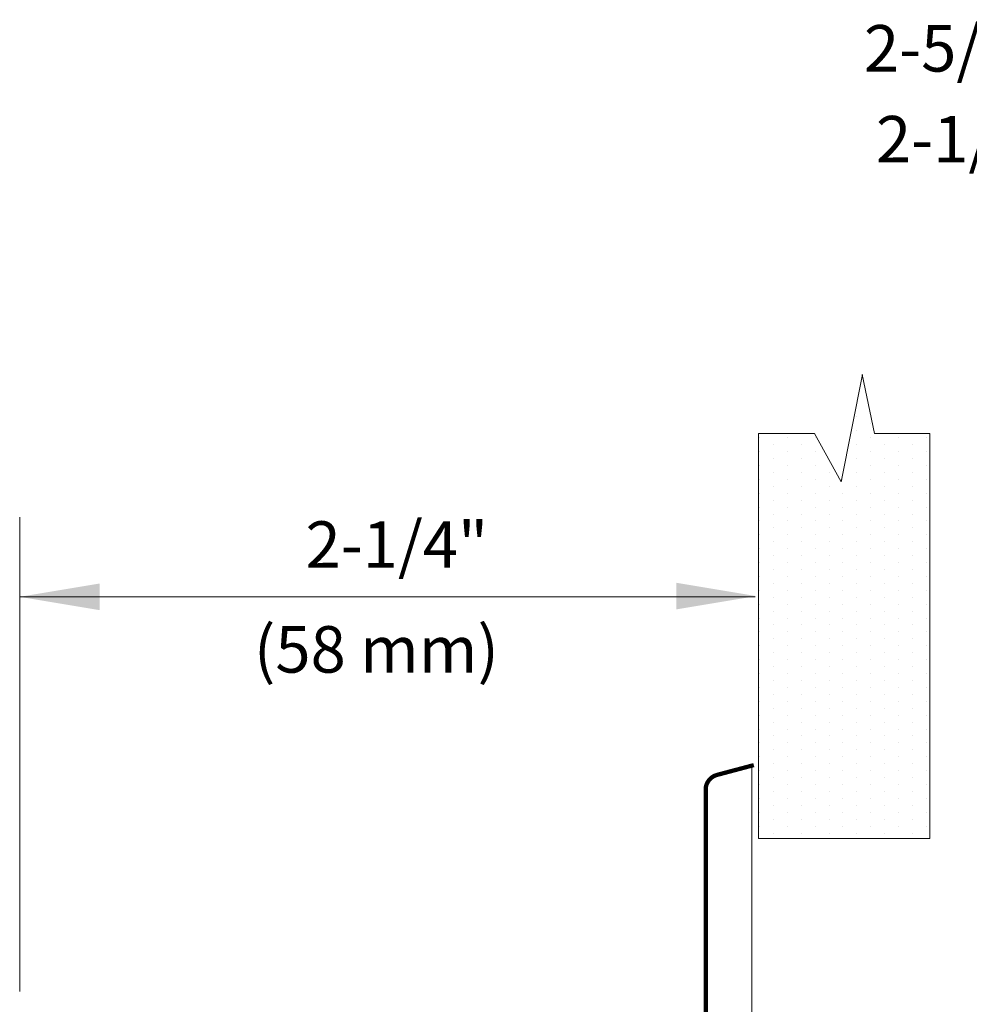
# Model space of a CAD drawing. Extents: x 10.19 to 14.55, y 25.85 to 28.73.
# Drawn here: x 11.81 to 12.77, y 27.63 to 28.63 of the extents above; entities that cross this region are included whole.
import ezdxf
from ezdxf.enums import TextEntityAlignment as Align

# ---------------------------------------------------------------- set-up
doc = ezdxf.new("R2010")
doc.units = 0
doc.header["$LTSCALE"] = 0.1
doc.header["$MEASUREMENT"] = 0
doc.layers.get('0').update_dxf_attribs({"linetype": 'CONTINUOUS'})
doc.layers.add('3', color=3, linetype='CONTINUOUS')

# ---------------------------------------------------------------- blocks, each defined once
blk = doc.blocks.new('*X0')
at = {"color": 0}
for p, q in [((-2.625, 19.875), (-2.625, 19.875)), ((-2.53125, 19.875), (-2.53125, 19.875)), ((-2.4375, 19.875), (-2.4375, 19.875)), ((-2.34375, 19.875), (-2.34375, 19.875)), ((-2.25, 19.875), (-2.25, 19.875)), ((-2.15625, 19.875), (-2.15625, 19.875)), ((-2.0625, 19.875), (-2.0625, 19.875)), ((-1.96875, 19.875), (-1.96875, 19.875)), ((-1.875, 19.875), (-1.875, 19.875)), ((-1.78125, 19.875), (-1.78125, 19.875)), ((-1.6875, 19.875), (-1.6875, 19.875)), ((-1.59375, 19.875), (-1.59375, 19.875)), ((-1.5, 19.875), (-1.5, 19.875)), ((-1.40625, 19.875), (-1.40625, 19.875)), ((-1.3125, 19.875), (-1.3125, 19.875)), ((-1.21875, 19.875), (-1.21875, 19.875)), ((-1.125, 19.875), (-1.125, 19.875)), ((-1.03125, 19.875), (-1.03125, 19.875)), ((-0.9375, 19.875), (-0.9375, 19.875)), ((-0.84375, 19.875), (-0.84375, 19.875)), ((-0.75, 19.875), (-0.75, 19.875)), ((-0.65625, 19.875), (-0.65625, 19.875)), ((-0.5625, 19.875), (-0.5625, 19.875)), ((-0.46875, 19.875), (-0.46875, 19.875)), ((-0.375, 19.875), (-0.375, 19.875)), ((-0.28125, 19.875), (-0.28125, 19.875)), ((-0.1875, 19.875), (-0.1875, 19.875)), ((-0.09375, 19.875), (-0.09375, 19.875)), ((0, 19.875), (0, 19.875)), ((-2.671875, 19.78125), (-2.671875, 19.78125)), ((-2.578125, 19.78125), (-2.578125, 19.78125)), ((-2.484375, 19.78125), (-2.484375, 19.78125)), ((-2.390625, 19.78125), (-2.390625, 19.78125)), ((-2.296875, 19.78125), (-2.296875, 19.78125)), ((-2.203125, 19.78125), (-2.203125, 19.78125)), ((-2.109375, 19.78125), (-2.109375, 19.78125)), ((-2.015625, 19.78125), (-2.015625, 19.78125)), ((-1.921875, 19.78125), (-1.921875, 19.78125)), ((-1.828125, 19.78125), (-1.828125, 19.78125)), ((-1.734375, 19.78125), (-1.734375, 19.78125)), ((-1.640625, 19.78125), (-1.640625, 19.78125)), ((-1.546875, 19.78125), (-1.546875, 19.78125)), ((-1.453125, 19.78125), (-1.453125, 19.78125)), ((-1.359375, 19.78125), (-1.359375, 19.78125)), ((-1.265625, 19.78125), (-1.265625, 19.78125)), ((-1.171875, 19.78125), (-1.171875, 19.78125)), ((-1.078125, 19.78125), (-1.078125, 19.78125)), ((-0.984375, 19.78125), (-0.984375, 19.78125)), ((-0.890625, 19.78125), (-0.890625, 19.78125)), ((-0.796875, 19.78125), (-0.796875, 19.78125)), ((-0.703125, 19.78125), (-0.703125, 19.78125)), ((-0.609375, 19.78125), (-0.609375, 19.78125)), ((-0.515625, 19.78125), (-0.515625, 19.78125)), ((-0.421875, 19.78125), (-0.421875, 19.78125)), ((-0.328125, 19.78125), (-0.328125, 19.78125)), ((-0.234375, 19.78125), (-0.234375, 19.78125)), ((-0.140625, 19.78125), (-0.140625, 19.78125)), ((-0.046875, 19.78125), (-0.046875, 19.78125)), ((-2.625, 19.6875), (-2.625, 19.6875)), ((-2.53125, 19.6875), (-2.53125, 19.6875)), ((-2.4375, 19.6875), (-2.4375, 19.6875)), ((-2.34375, 19.6875), (-2.34375, 19.6875)), ((-2.25, 19.6875), (-2.25, 19.6875)), ((-2.15625, 19.6875), (-2.15625, 19.6875)), ((-2.0625, 19.6875), (-2.0625, 19.6875)), ((-1.96875, 19.6875), (-1.96875, 19.6875)), ((-1.875, 19.6875), (-1.875, 19.6875)), ((-1.78125, 19.6875), (-1.78125, 19.6875)), ((-1.6875, 19.6875), (-1.6875, 19.6875)), ((-1.59375, 19.6875), (-1.59375, 19.6875)), ((-1.5, 19.6875), (-1.5, 19.6875)), ((-1.40625, 19.6875), (-1.40625, 19.6875)), ((-1.3125, 19.6875), (-1.3125, 19.6875)), ((-1.21875, 19.6875), (-1.21875, 19.6875)), ((-1.125, 19.6875), (-1.125, 19.6875)), ((-1.03125, 19.6875), (-1.03125, 19.6875)), ((-0.9375, 19.6875), (-0.9375, 19.6875)), ((-0.84375, 19.6875), (-0.84375, 19.6875)), ((-0.75, 19.6875), (-0.75, 19.6875)), ((-0.65625, 19.6875), (-0.65625, 19.6875)), ((-0.5625, 19.6875), (-0.5625, 19.6875)), ((-0.46875, 19.6875), (-0.46875, 19.6875)), ((-0.375, 19.6875), (-0.375, 19.6875)), ((-0.28125, 19.6875), (-0.28125, 19.6875)), ((-0.1875, 19.6875), (-0.1875, 19.6875)), ((-0.09375, 19.6875), (-0.09375, 19.6875)), ((0, 19.6875), (0, 19.6875)), ((-2.671875, 19.59375), (-2.671875, 19.59375)), ((-2.578125, 19.59375), (-2.578125, 19.59375)), ((-2.484375, 19.59375), (-2.484375, 19.59375)), ((-2.390625, 19.59375), (-2.390625, 19.59375)), ((-2.296875, 19.59375), (-2.296875, 19.59375)), ((-2.203125, 19.59375), (-2.203125, 19.59375)), ((-2.109375, 19.59375), (-2.109375, 19.59375)), ((-2.015625, 19.59375), (-2.015625, 19.59375)), ((-1.921875, 19.59375), (-1.921875, 19.59375)), ((-1.828125, 19.59375), (-1.828125, 19.59375)), ((-1.734375, 19.59375), (-1.734375, 19.59375)), ((-1.640625, 19.59375), (-1.640625, 19.59375)), ((-1.546875, 19.59375), (-1.546875, 19.59375)), ((-1.453125, 19.59375), (-1.453125, 19.59375)), ((-1.359375, 19.59375), (-1.359375, 19.59375)), ((-1.265625, 19.59375), (-1.265625, 19.59375)), ((-1.171875, 19.59375), (-1.171875, 19.59375)), ((-1.078125, 19.59375), (-1.078125, 19.59375)), ((-0.984375, 19.59375), (-0.984375, 19.59375)), ((-0.890625, 19.59375), (-0.890625, 19.59375)), ((-0.796875, 19.59375), (-0.796875, 19.59375)), ((-0.703125, 19.59375), (-0.703125, 19.59375)), ((-0.609375, 19.59375), (-0.609375, 19.59375)), ((-0.515625, 19.59375), (-0.515625, 19.59375)), ((-0.421875, 19.59375), (-0.421875, 19.59375)), ((-0.328125, 19.59375), (-0.328125, 19.59375)), ((-0.234375, 19.59375), (-0.234375, 19.59375)), ((-0.140625, 19.59375), (-0.140625, 19.59375)), ((-0.046875, 19.59375), (-0.046875, 19.59375)), ((-2.625, 19.5), (-2.625, 19.5)), ((-2.53125, 19.5), (-2.53125, 19.5)), ((-2.4375, 19.5), (-2.4375, 19.5)), ((-2.34375, 19.5), (-2.34375, 19.5)), ((-2.25, 19.5), (-2.25, 19.5)), ((-2.15625, 19.5), (-2.15625, 19.5)), ((-2.0625, 19.5), (-2.0625, 19.5)), ((-1.96875, 19.5), (-1.96875, 19.5)), ((-1.875, 19.5), (-1.875, 19.5)), ((-1.78125, 19.5), (-1.78125, 19.5)), ((-1.6875, 19.5), (-1.6875, 19.5)), ((-1.59375, 19.5), (-1.59375, 19.5)), ((-1.5, 19.5), (-1.5, 19.5)), ((-1.40625, 19.5), (-1.40625, 19.5)), ((-1.3125, 19.5), (-1.3125, 19.5)), ((-1.21875, 19.5), (-1.21875, 19.5)), ((-1.125, 19.5), (-1.125, 19.5)), ((-1.03125, 19.5), (-1.03125, 19.5)), ((-0.9375, 19.5), (-0.9375, 19.5)), ((-0.84375, 19.5), (-0.84375, 19.5)), ((-0.75, 19.5), (-0.75, 19.5)), ((-0.65625, 19.5), (-0.65625, 19.5)), ((-0.5625, 19.5), (-0.5625, 19.5)), ((-0.46875, 19.5), (-0.46875, 19.5)), ((-0.375, 19.5), (-0.375, 19.5)), ((-0.28125, 19.5), (-0.28125, 19.5)), ((-0.1875, 19.5), (-0.1875, 19.5)), ((-0.09375, 19.5), (-0.09375, 19.5)), ((0, 19.5), (0, 19.5)), ((0.09375, 19.5), (0.09375, 19.5)), ((-2.671875, 19.40625), (-2.671875, 19.40625)), ((-2.578125, 19.40625), (-2.578125, 19.40625)), ((-2.484375, 19.40625), (-2.484375, 19.40625)), ((-2.390625, 19.40625), (-2.390625, 19.40625)), ((-2.296875, 19.40625), (-2.296875, 19.40625)), ((-2.203125, 19.40625), (-2.203125, 19.40625)), ((-2.109375, 19.40625), (-2.109375, 19.40625)), ((-2.015625, 19.40625), (-2.015625, 19.40625)), ((-1.921875, 19.40625), (-1.921875, 19.40625)), ((-1.828125, 19.40625), (-1.828125, 19.40625)), ((-1.734375, 19.40625), (-1.734375, 19.40625)), ((-1.640625, 19.40625), (-1.640625, 19.40625)), ((-1.546875, 19.40625), (-1.546875, 19.40625)), ((-1.453125, 19.40625), (-1.453125, 19.40625)), ((-1.359375, 19.40625), (-1.359375, 19.40625)), ((-1.265625, 19.40625), (-1.265625, 19.40625)), ((-1.171875, 19.40625), (-1.171875, 19.40625)), ((-1.078125, 19.40625), (-1.078125, 19.40625)), ((-0.984375, 19.40625), (-0.984375, 19.40625)), ((-0.890625, 19.40625), (-0.890625, 19.40625)), ((-0.796875, 19.40625), (-0.796875, 19.40625)), ((-0.703125, 19.40625), (-0.703125, 19.40625)), ((-0.609375, 19.40625), (-0.609375, 19.40625)), ((-0.515625, 19.40625), (-0.515625, 19.40625)), ((-0.421875, 19.40625), (-0.421875, 19.40625)), ((-0.328125, 19.40625), (-0.328125, 19.40625)), ((-0.234375, 19.40625), (-0.234375, 19.40625)), ((-0.140625, 19.40625), (-0.140625, 19.40625)), ((-0.046875, 19.40625), (-0.046875, 19.40625)), ((0.046875, 19.40625), (0.046875, 19.40625)), ((0.140625, 19.40625), (0.140625, 19.40625)), ((-2.625, 19.3125), (-2.625, 19.3125)), ((-2.53125, 19.3125), (-2.53125, 19.3125)), ((-2.4375, 19.3125), (-2.4375, 19.3125)), ((-2.34375, 19.3125), (-2.34375, 19.3125)), ((-2.25, 19.3125), (-2.25, 19.3125)), ((-2.15625, 19.3125), (-2.15625, 19.3125)), ((-2.0625, 19.3125), (-2.0625, 19.3125)), ((-1.96875, 19.3125), (-1.96875, 19.3125)), ((-1.875, 19.3125), (-1.875, 19.3125)), ((-1.78125, 19.3125), (-1.78125, 19.3125)), ((-1.6875, 19.3125), (-1.6875, 19.3125)), ((-1.59375, 19.3125), (-1.59375, 19.3125)), ((-1.5, 19.3125), (-1.5, 19.3125)), ((-1.40625, 19.3125), (-1.40625, 19.3125)), ((-1.3125, 19.3125), (-1.3125, 19.3125)), ((-1.21875, 19.3125), (-1.21875, 19.3125)), ((-1.125, 19.3125), (-1.125, 19.3125)), ((-1.03125, 19.3125), (-1.03125, 19.3125)), ((-0.9375, 19.3125), (-0.9375, 19.3125)), ((-0.84375, 19.3125), (-0.84375, 19.3125)), ((-0.75, 19.3125), (-0.75, 19.3125)), ((-0.65625, 19.3125), (-0.65625, 19.3125)), ((-0.5625, 19.3125), (-0.5625, 19.3125)), ((-0.46875, 19.3125), (-0.46875, 19.3125)), ((-0.375, 19.3125), (-0.375, 19.3125)), ((-0.28125, 19.3125), (-0.28125, 19.3125)), ((-2.671875, 19.21875), (-2.671875, 19.21875)), ((-2.578125, 19.21875), (-2.578125, 19.21875)), ((-2.484375, 19.21875), (-2.484375, 19.21875)), ((-2.390625, 19.21875), (-2.390625, 19.21875)), ((-2.296875, 19.21875), (-2.296875, 19.21875)), ((-2.203125, 19.21875), (-2.203125, 19.21875)), ((-2.109375, 19.21875), (-2.109375, 19.21875)), ((-2.015625, 19.21875), (-2.015625, 19.21875)), ((-1.921875, 19.21875), (-1.921875, 19.21875)), ((-1.828125, 19.21875), (-1.828125, 19.21875)), ((-1.734375, 19.21875), (-1.734375, 19.21875)), ((-1.640625, 19.21875), (-1.640625, 19.21875)), ((-1.546875, 19.21875), (-1.546875, 19.21875)), ((-1.453125, 19.21875), (-1.453125, 19.21875)), ((-1.359375, 19.21875), (-1.359375, 19.21875)), ((-1.265625, 19.21875), (-1.265625, 19.21875)), ((-1.171875, 19.21875), (-1.171875, 19.21875)), ((-1.078125, 19.21875), (-1.078125, 19.21875)), ((-0.984375, 19.21875), (-0.984375, 19.21875)), ((-0.890625, 19.21875), (-0.890625, 19.21875)), ((-0.796875, 19.21875), (-0.796875, 19.21875)), ((-0.703125, 19.21875), (-0.703125, 19.21875)), ((-0.609375, 19.21875), (-0.609375, 19.21875)), ((-0.515625, 19.21875), (-0.515625, 19.21875)), ((-0.421875, 19.21875), (-0.421875, 19.21875)), ((-0.328125, 19.21875), (-0.328125, 19.21875)), ((-0.234375, 19.21875), (-0.234375, 19.21875)), ((-2.625, 19.125), (-2.625, 19.125)), ((-2.53125, 19.125), (-2.53125, 19.125)), ((-2.4375, 19.125), (-2.4375, 19.125)), ((-2.34375, 19.125), (-2.34375, 19.125)), ((-2.25, 19.125), (-2.25, 19.125)), ((-2.15625, 19.125), (-2.15625, 19.125)), ((-2.0625, 19.125), (-2.0625, 19.125)), ((-1.96875, 19.125), (-1.96875, 19.125)), ((-1.875, 19.125), (-1.875, 19.125)), ((-1.78125, 19.125), (-1.78125, 19.125)), ((-1.6875, 19.125), (-1.6875, 19.125)), ((-1.59375, 19.125), (-1.59375, 19.125)), ((-1.5, 19.125), (-1.5, 19.125)), ((-1.40625, 19.125), (-1.40625, 19.125)), ((-1.3125, 19.125), (-1.3125, 19.125)), ((-1.21875, 19.125), (-1.21875, 19.125)), ((-1.125, 19.125), (-1.125, 19.125)), ((-1.03125, 19.125), (-1.03125, 19.125)), ((-0.9375, 19.125), (-0.9375, 19.125)), ((-0.84375, 19.125), (-0.84375, 19.125)), ((-0.75, 19.125), (-0.75, 19.125)), ((-0.65625, 19.125), (-0.65625, 19.125)), ((-0.5625, 19.125), (-0.5625, 19.125)), ((-0.46875, 19.125), (-0.46875, 19.125)), ((-0.375, 19.125), (-0.375, 19.125)), ((-0.28125, 19.125), (-0.28125, 19.125)), ((-0.1875, 19.125), (-0.1875, 19.125)), ((-0.09375, 19.125), (-0.09375, 19.125)), ((0, 19.125), (0, 19.125)), ((-2.671875, 19.03125), (-2.671875, 19.03125)), ((-2.578125, 19.03125), (-2.578125, 19.03125)), ((-2.484375, 19.03125), (-2.484375, 19.03125)), ((-2.390625, 19.03125), (-2.390625, 19.03125)), ((-2.296875, 19.03125), (-2.296875, 19.03125)), ((-2.203125, 19.03125), (-2.203125, 19.03125)), ((-2.109375, 19.03125), (-2.109375, 19.03125)), ((-2.015625, 19.03125), (-2.015625, 19.03125)), ((-1.921875, 19.03125), (-1.921875, 19.03125)), ((-1.828125, 19.03125), (-1.828125, 19.03125)), ((-1.734375, 19.03125), (-1.734375, 19.03125)), ((-1.640625, 19.03125), (-1.640625, 19.03125)), ((-1.546875, 19.03125), (-1.546875, 19.03125)), ((-1.453125, 19.03125), (-1.453125, 19.03125)), ((-1.359375, 19.03125), (-1.359375, 19.03125)), ((-1.265625, 19.03125), (-1.265625, 19.03125)), ((-1.171875, 19.03125), (-1.171875, 19.03125)), ((-1.078125, 19.03125), (-1.078125, 19.03125)), ((-0.984375, 19.03125), (-0.984375, 19.03125)), ((-0.890625, 19.03125), (-0.890625, 19.03125)), ((-0.796875, 19.03125), (-0.796875, 19.03125)), ((-0.703125, 19.03125), (-0.703125, 19.03125)), ((-0.609375, 19.03125), (-0.609375, 19.03125)), ((-0.515625, 19.03125), (-0.515625, 19.03125)), ((-0.421875, 19.03125), (-0.421875, 19.03125)), ((-0.328125, 19.03125), (-0.328125, 19.03125)), ((-0.234375, 19.03125), (-0.234375, 19.03125)), ((-0.140625, 19.03125), (-0.140625, 19.03125)), ((-0.046875, 19.03125), (-0.046875, 19.03125)), ((-2.625, 18.9375), (-2.625, 18.9375)), ((-2.53125, 18.9375), (-2.53125, 18.9375)), ((-2.4375, 18.9375), (-2.4375, 18.9375)), ((-2.34375, 18.9375), (-2.34375, 18.9375)), ((-2.25, 18.9375), (-2.25, 18.9375)), ((-2.15625, 18.9375), (-2.15625, 18.9375)), ((-2.0625, 18.9375), (-2.0625, 18.9375)), ((-1.96875, 18.9375), (-1.96875, 18.9375)), ((-1.875, 18.9375), (-1.875, 18.9375)), ((-1.78125, 18.9375), (-1.78125, 18.9375)), ((-1.6875, 18.9375), (-1.6875, 18.9375)), ((-1.59375, 18.9375), (-1.59375, 18.9375)), ((-1.5, 18.9375), (-1.5, 18.9375)), ((-1.40625, 18.9375), (-1.40625, 18.9375)), ((-1.3125, 18.9375), (-1.3125, 18.9375)), ((-1.21875, 18.9375), (-1.21875, 18.9375)), ((-1.125, 18.9375), (-1.125, 18.9375)), ((-1.03125, 18.9375), (-1.03125, 18.9375)), ((-0.9375, 18.9375), (-0.9375, 18.9375)), ((-0.84375, 18.9375), (-0.84375, 18.9375)), ((-0.75, 18.9375), (-0.75, 18.9375)), ((-0.65625, 18.9375), (-0.65625, 18.9375)), ((-0.5625, 18.9375), (-0.5625, 18.9375)), ((-0.46875, 18.9375), (-0.46875, 18.9375)), ((-0.375, 18.9375), (-0.375, 18.9375)), ((-0.28125, 18.9375), (-0.28125, 18.9375)), ((-0.1875, 18.9375), (-0.1875, 18.9375)), ((-0.09375, 18.9375), (-0.09375, 18.9375)), ((0, 18.9375), (0, 18.9375)), ((-2.671875, 18.84375), (-2.671875, 18.84375)), ((-2.578125, 18.84375), (-2.578125, 18.84375)), ((-2.484375, 18.84375), (-2.484375, 18.84375)), ((-2.390625, 18.84375), (-2.390625, 18.84375)), ((-2.296875, 18.84375), (-2.296875, 18.84375)), ((-2.203125, 18.84375), (-2.203125, 18.84375)), ((-2.109375, 18.84375), (-2.109375, 18.84375)), ((-2.015625, 18.84375), (-2.015625, 18.84375)), ((-1.921875, 18.84375), (-1.921875, 18.84375)), ((-1.828125, 18.84375), (-1.828125, 18.84375)), ((-1.734375, 18.84375), (-1.734375, 18.84375)), ((-1.640625, 18.84375), (-1.640625, 18.84375)), ((-1.546875, 18.84375), (-1.546875, 18.84375)), ((-1.453125, 18.84375), (-1.453125, 18.84375)), ((-1.359375, 18.84375), (-1.359375, 18.84375)), ((-1.265625, 18.84375), (-1.265625, 18.84375)), ((-1.171875, 18.84375), (-1.171875, 18.84375)), ((-1.078125, 18.84375), (-1.078125, 18.84375)), ((-0.984375, 18.84375), (-0.984375, 18.84375)), ((-0.890625, 18.84375), (-0.890625, 18.84375)), ((-0.796875, 18.84375), (-0.796875, 18.84375)), ((-0.703125, 18.84375), (-0.703125, 18.84375)), ((-0.609375, 18.84375), (-0.609375, 18.84375)), ((-0.515625, 18.84375), (-0.515625, 18.84375)), ((-0.421875, 18.84375), (-0.421875, 18.84375)), ((-0.328125, 18.84375), (-0.328125, 18.84375)), ((-0.234375, 18.84375), (-0.234375, 18.84375)), ((-0.140625, 18.84375), (-0.140625, 18.84375)), ((-0.046875, 18.84375), (-0.046875, 18.84375)), ((-2.625, 18.75), (-2.625, 18.75)), ((-2.53125, 18.75), (-2.53125, 18.75)), ((-2.4375, 18.75), (-2.4375, 18.75)), ((-2.34375, 18.75), (-2.34375, 18.75)), ((-2.25, 18.75), (-2.25, 18.75)), ((-2.15625, 18.75), (-2.15625, 18.75)), ((-2.0625, 18.75), (-2.0625, 18.75)), ((-1.96875, 18.75), (-1.96875, 18.75)), ((-1.875, 18.75), (-1.875, 18.75)), ((-1.78125, 18.75), (-1.78125, 18.75)), ((-1.6875, 18.75), (-1.6875, 18.75)), ((-1.59375, 18.75), (-1.59375, 18.75)), ((-1.5, 18.75), (-1.5, 18.75)), ((-1.40625, 18.75), (-1.40625, 18.75)), ((-1.3125, 18.75), (-1.3125, 18.75)), ((-1.21875, 18.75), (-1.21875, 18.75)), ((-1.125, 18.75), (-1.125, 18.75)), ((-1.03125, 18.75), (-1.03125, 18.75)), ((-0.9375, 18.75), (-0.9375, 18.75)), ((-0.84375, 18.75), (-0.84375, 18.75)), ((-0.75, 18.75), (-0.75, 18.75)), ((-0.65625, 18.75), (-0.65625, 18.75)), ((-0.5625, 18.75), (-0.5625, 18.75)), ((-0.46875, 18.75), (-0.46875, 18.75)), ((-0.375, 18.75), (-0.375, 18.75)), ((-0.28125, 18.75), (-0.28125, 18.75)), ((-0.1875, 18.75), (-0.1875, 18.75)), ((-0.09375, 18.75), (-0.09375, 18.75)), ((0, 18.75), (0, 18.75))]:
    blk.add_line(p, q, dxfattribs=at)

msp = doc.modelspace()

# ---------------------------------------------------------------- linework, layer by layer
at = {"color": 7, "lineweight": 20}
msp.add_line((12.54996, 27.87392), (12.54996, 27.58407), dxfattribs=at)
at = {"color": 7, "lineweight": 20, "const_width": 0.00431}
for points in [[(12.51434, 27.86445), (12.55209, 27.87451)], [(12.50348, 27.58772), (12.50348, 27.85176)]]:
    msp.add_lwpolyline(points, dxfattribs=at)
msp.add_lwpolyline([(12.50339, 27.84954, -0.331437), (12.51447, 27.86447, 10.151315)], format="xyb", dxfattribs=at)
at = {"layer": '3', "color": 7, "lineweight": 20}
for p, q in [((12.64036, 28.16093), (12.66202, 28.26931)), ((12.674, 28.2097), (12.66159, 28.26931)), ((12.55675, 27.80024), (12.55675, 28.2097)), ((12.55675, 28.2097), (12.61329, 28.2097)), ((12.61329, 28.2097), (12.64036, 28.16093)), ((12.674, 28.2097), (12.73008, 28.2097)), ((12.73008, 27.80024), (12.73008, 28.2097)), ((11.81011, 27.64566), (11.81011, 28.12501)), ((12.55343, 28.04462), (11.81011, 28.04462)), ((12.55675, 27.80024), (12.73008, 27.80024))]:
    msp.add_line(p, q, dxfattribs=at)
for points in [[(11.89089, 28.03118), (11.89089, 28.0581), (11.81013, 28.04464)], [(12.47369, 28.03195), (12.47369, 28.05887), (12.55444, 28.04541)]]:
    msp.add_solid(points, dxfattribs=at)

# ---------------------------------------------------------------- block references
at = {"layer": '3', "color": 7, "lineweight": 20, "xscale": -0.1495464494436619, "yscale": 0.1495464494436619, "zscale": 0.1495464494436619, "rotation": 270}
msp.add_blockref('*X0', (9.75407, 28.20544), dxfattribs=at)

# ---------------------------------------------------------------- texts
at = {"layer": '3', "color": 7, "lineweight": 20}
for s, p in [('2-5/16" (57.2 mm) minimum', (13.08405, 28.57565)), ('2-1/2" (63.5 mm) maximum', (13.08405, 28.48378)), ('2-1/4"', (12.19125, 28.07399))]:
    msp.add_text(s, height=0.047, dxfattribs=at).set_placement(p, align=Align.CENTER)
msp.add_text('(58 mm)', height=0.047, dxfattribs=at).set_placement((12.04685, 27.96801))

doc.saveas('drawing.dxf')
